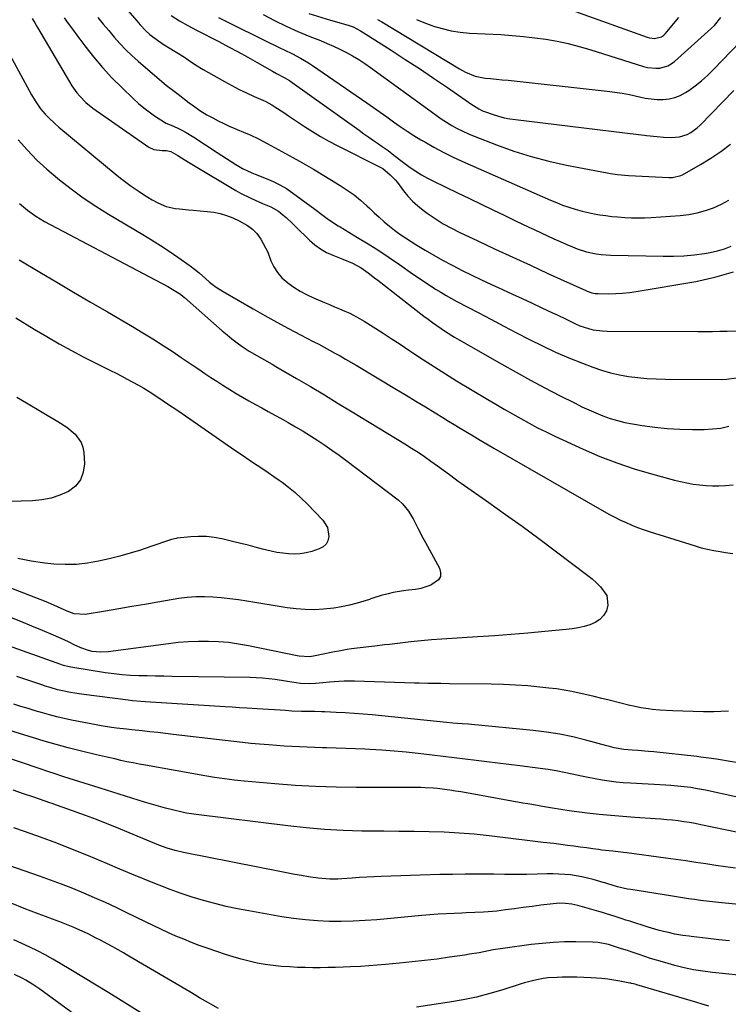
# Model space of a CAD drawing. Units: inches. Extents: x 1852004 to 1857333, y 452944 to 458351.
# Drawn here: x 1855828 to 1856149, y 453894 to 454340 of the extents above; entities that cross this region are included whole.
import ezdxf

# ---------------------------------------------------------------- set-up
doc = ezdxf.new("R2010")
doc.units = ezdxf.units.IN
doc.header["$MEASUREMENT"] = 0
doc.layers.add('7', color=7, linetype='Continuous')
doc.layers.add('8', color=7, linetype='Continuous')

msp = doc.modelspace()

# ---------------------------------------------------------------- linework, layer by layer
at = {"layer": '7', "color": 18}
for points in [[(1855871.71, 454350.03, 1804), (1855880.71, 454339.51, 1804), (1855882.34, 454337.65, 1804), (1855884.87, 454334.93, 1804), (1855886.7, 454333.26, 1804), (1855890.09, 454330.65, 1804), (1855893.15, 454328.59, 1804), (1855894.72, 454327.64, 1804), (1855898.97, 454325.13, 1804), (1855902.37, 454322.95, 1804), (1855904.04, 454321.81, 1804), (1855907.4, 454319.56, 1804), (1855910.87, 454317.48, 1804), (1855920.57, 454311.93, 1804), (1855923.84, 454310.14, 1804), (1855927.15, 454308.41, 1804), (1855930.51, 454306.8, 1804), (1855933.91, 454305.27, 1804), (1855937.92, 454303.54, 1804), (1855939.32, 454302.88, 1804), (1855942.04, 454301.41, 1804), (1855943.36, 454300.59, 1804), (1855947.4, 454297.9, 1804), (1855949.6, 454296.43, 1804), (1855951.81, 454294.96, 1804), (1855954.02, 454293.49, 1804), (1855956.78, 454291.65, 1804), (1855960.41, 454289.32, 1804), (1855964.09, 454287.09, 1804), (1855967.85, 454284.99, 1804), (1855971.66, 454282.98, 1804), (1855991.39, 454273.04, 1804), (1855992.33, 454272.51, 1804), (1855995.67, 454269.78, 1804), (1855997.9, 454267.42, 1804), (1855998.94, 454266.17, 1804), (1856001.73, 454262.44, 1804), (1856003.69, 454260, 1804), (1856005.79, 454257.71, 1804), (1856008.1, 454255.62, 1804), (1856010.54, 454253.67, 1804), (1856012.42, 454252.3, 1804), (1856015.97, 454249.87, 1804), (1856019.61, 454247.58, 1804), (1856023.37, 454245.51, 1804), (1856027.21, 454243.58, 1804), (1856035.29, 454239.8, 1804), (1856043.24, 454236.09, 1804), (1856051.2, 454232.4, 1804), (1856059.17, 454228.73, 1804), (1856067.14, 454225.07, 1804), (1856084.26, 454217.25, 1804), (1856084.94, 454216.96, 1804), (1856087.05, 454216.27, 1804), (1856088.5, 454216, 1804), (1856089.24, 454215.93, 1804), (1856089.98, 454215.9, 1804), (1856094.74, 454215.86, 1804), (1856097.86, 454215.91, 1804), (1856100.97, 454216.08, 1804), (1856104.06, 454216.41, 1804), (1856107.15, 454216.84, 1804), (1856134.26, 454221.42, 1804), (1856142.85, 454223.31, 1804), (1856151.26, 454225.76, 1804)], [(1855938.04, 454342.38, 1798), (1855943.19, 454339.65, 1798), (1855948.42, 454337.05, 1798), (1855953.74, 454334.66, 1798), (1855959.13, 454332.42, 1798), (1855963.99, 454330.51, 1798), (1855966.98, 454329.28, 1798), (1855969.94, 454327.98, 1798), (1855972.86, 454326.59, 1798), (1855975.76, 454325.14, 1798), (1855978.59, 454323.58, 1798), (1855981.37, 454321.94, 1798), (1855984.08, 454320.17, 1798), (1855986.73, 454318.33, 1798), (1856014.18, 454298.35, 1798), (1856016.48, 454296.71, 1798), (1856018.81, 454295.13, 1798), (1856021.19, 454293.6, 1798), (1856023.59, 454292.12, 1798), (1856026.05, 454290.73, 1798), (1856028.55, 454289.43, 1798), (1856031.11, 454288.26, 1798), (1856033.72, 454287.18, 1798), (1856043.89, 454283.27, 1798), (1856051.67, 454280.5, 1798), (1856059.53, 454278.02, 1798), (1856067.52, 454275.95, 1798), (1856075.58, 454274.16, 1798), (1856093.93, 454270.59, 1798), (1856095.53, 454270.3, 1798), (1856098.75, 454269.85, 1798), (1856103.61, 454269.42, 1798), (1856106.86, 454269.22, 1798), (1856121.97, 454268.46, 1798), (1856123.56, 454268.47, 1798), (1856127.39, 454269.39, 1798), (1856128.1, 454269.74, 1798), (1856136.31, 454274.35, 1798), (1856141, 454277.2, 1798), (1856145.55, 454280.25, 1798), (1856149.88, 454283.6, 1798)], [(1855958.73, 454342.78, 1796), (1855968.59, 454339.73, 1796), (1855971.24, 454338.95, 1796), (1855973.91, 454338.26, 1796), (1855976.59, 454337.58, 1796), (1855978.83, 454336.75, 1796), (1855982.13, 454334.94, 1796), (1855982.85, 454334.5, 1796), (1855996.04, 454326.15, 1796), (1856002.48, 454322.01, 1796), (1856008.9, 454317.83, 1796), (1856015.26, 454313.57, 1796), (1856021.6, 454309.26, 1796), (1856032.68, 454301.64, 1796), (1856033.45, 454301.12, 1796), (1856035.82, 454299.62, 1796), (1856037.47, 454298.75, 1796), (1856038.32, 454298.38, 1796), (1856042.33, 454297, 1796), (1856044.8, 454296.25, 1796), (1856047.29, 454295.6, 1796), (1856049.82, 454295.1, 1796), (1856052.38, 454294.71, 1796), (1856108.22, 454287.93, 1796), (1856110.96, 454287.66, 1796), (1856111.88, 454287.56, 1796), (1856116.71, 454287.03, 1796), (1856119.6, 454286.84, 1796), (1856123.12, 454286.66, 1796), (1856126.75, 454286.9, 1796), (1856130.22, 454287.99, 1796), (1856131.86, 454288.84, 1796), (1856134.85, 454290.93, 1796), (1856136.2, 454292.18, 1796), (1856151.43, 454307.92, 1796)], [(1855847.75, 454340.87, 1808), (1855849.66, 454338.26, 1808), (1855851.58, 454335.65, 1808), (1855853.51, 454333.05, 1808), (1855857.2, 454328.09, 1808), (1855861.11, 454323.12, 1808), (1855865.18, 454318.3, 1808), (1855869.48, 454313.69, 1808), (1855873.95, 454309.22, 1808), (1855879.3, 454304.14, 1808), (1855881.58, 454302.09, 1808), (1855883.91, 454300.12, 1808), (1855886.35, 454298.26, 1808), (1855888.85, 454296.49, 1808), (1855893.26, 454293.54, 1808), (1855893.97, 454293.12, 1808), (1855896.27, 454292.15, 1808), (1855899.35, 454290.79, 1808), (1855901.24, 454289.9, 1808), (1855903.09, 454288.95, 1808), (1855906.67, 454286.79, 1808), (1855917.13, 454279.88, 1808), (1855919.26, 454278.48, 1808), (1855921.4, 454277.1, 1808), (1855923.56, 454275.74, 1808), (1855925.72, 454274.39, 1808), (1855928.74, 454272.54, 1808), (1855932.97, 454270.58, 1808), (1855933.69, 454270.3, 1808), (1855934.42, 454270.02, 1808), (1855939.4, 454268.09, 1808), (1855942.55, 454266.73, 1808), (1855945.61, 454265.21, 1808), (1855948.55, 454263.45, 1808), (1855951.4, 454261.54, 1808), (1855961.45, 454254.23, 1808), (1855964.65, 454251.78, 1808), (1855967.02, 454249.88, 1808), (1855969.48, 454248.2, 1808), (1855972.03, 454246.67, 1808), (1855972.88, 454246.15, 1808), (1855980.86, 454241.35, 1808), (1855985.67, 454238.39, 1808), (1855990.44, 454235.36, 1808), (1855995.14, 454232.24, 1808), (1855999.8, 454229.05, 1808), (1856005.76, 454224.89, 1808), (1856008.24, 454223.18, 1808), (1856010.74, 454221.49, 1808), (1856013.25, 454219.84, 1808), (1856015.79, 454218.21, 1808), (1856016.17, 454217.96, 1808), (1856018.54, 454216.5, 1808), (1856020.93, 454215.08, 1808), (1856023.35, 454213.72, 1808), (1856025.8, 454212.4, 1808), (1856035.44, 454207.33, 1808), (1856041.27, 454204.27, 1808), (1856047.1, 454201.22, 1808), (1856052.94, 454198.17, 1808), (1856058.78, 454195.13, 1808), (1856064.67, 454192.19, 1808), (1856070.62, 454189.39, 1808), (1856076.66, 454186.81, 1808), (1856082.76, 454184.36, 1808), (1856087.46, 454182.57, 1808), (1856091.43, 454181.21, 1808), (1856095.45, 454180.02, 1808), (1856099.54, 454179.11, 1808), (1856103.68, 454178.37, 1808), (1856107.86, 454177.86, 1808), (1856112.05, 454177.46, 1808), (1856116.25, 454177.24, 1808), (1856120.46, 454177.13, 1808), (1856145.82, 454176.99, 1808), (1856148.06, 454177.08, 1808), (1856152.47, 454177.7, 1808)], [(1855863.12, 454341.02, 1806), (1855865.54, 454338, 1806), (1855868, 454335.02, 1806), (1855870.49, 454332.06, 1806), (1855873.06, 454329.18, 1806), (1855875.72, 454326.39, 1806), (1855878.51, 454323.73, 1806), (1855881.39, 454321.16, 1806), (1855893.23, 454311.07, 1806), (1855894.77, 454309.8, 1806), (1855897.16, 454308, 1806), (1855899.55, 454306.19, 1806), (1855904.48, 454302.37, 1806), (1855906.41, 454300.91, 1806), (1855909.39, 454298.82, 1806), (1855912.5, 454296.95, 1806), (1855915.24, 454295.47, 1806), (1855917.7, 454294.18, 1806), (1855920.18, 454292.95, 1806), (1855922.7, 454291.8, 1806), (1855925.24, 454290.69, 1806), (1855930.17, 454288.64, 1806), (1855932.1, 454287.8, 1806), (1855935.9, 454285.98, 1806), (1855939.82, 454283.9, 1806), (1855941.48, 454282.99, 1806), (1855944.79, 454281.15, 1806), (1855946.44, 454280.23, 1806), (1855949.76, 454278.42, 1806), (1855951.43, 454277.54, 1806), (1855954.56, 454275.87, 1806), (1855956.7, 454274.69, 1806), (1855960.91, 454272.22, 1806), (1855972.94, 454264.91, 1806), (1855976.14, 454262.82, 1806), (1855979.24, 454260.6, 1806), (1855982.19, 454258.19, 1806), (1855985.05, 454255.65, 1806), (1855986.21, 454254.55, 1806), (1855988.43, 454252.48, 1806), (1855990.68, 454250.46, 1806), (1855992.97, 454248.47, 1806), (1855995.28, 454246.52, 1806), (1855997.65, 454244.64, 1806), (1856000.07, 454242.83, 1806), (1856002.56, 454241.11, 1806), (1856005.1, 454239.46, 1806), (1856007.64, 454237.88, 1806), (1856011.51, 454235.53, 1806), (1856015.41, 454233.25, 1806), (1856019.37, 454231.05, 1806), (1856023.36, 454228.91, 1806), (1856023.98, 454228.59, 1806), (1856028.32, 454226.37, 1806), (1856032.69, 454224.2, 1806), (1856037.09, 454222.09, 1806), (1856041.51, 454220.03, 1806), (1856046.55, 454217.74, 1806), (1856051.03, 454215.69, 1806), (1856055.5, 454213.63, 1806), (1856059.96, 454211.56, 1806), (1856064.42, 454209.48, 1806), (1856069.21, 454207.23, 1806), (1856071.27, 454206.26, 1806), (1856075.38, 454204.26, 1806), (1856079.62, 454202.21, 1806), (1856081.57, 454201.38, 1806), (1856085.59, 454200.04, 1806), (1856087.65, 454199.55, 1806), (1856091.82, 454198.97, 1806), (1856093.93, 454198.88, 1806), (1856135.04, 454198.77, 1806), (1856138.36, 454198.78, 1806), (1856141.69, 454198.79, 1806), (1856145.01, 454198.83, 1806), (1856148.33, 454198.88, 1806), (1856153.47, 454198.98, 1806)], [(1855896.37, 454341.84, 1802), (1855900.09, 454339.5, 1802), (1855903.93, 454337.36, 1802), (1855907.82, 454335.3, 1802), (1855917.87, 454330.07, 1802), (1855922.28, 454327.75, 1802), (1855926.67, 454325.39, 1802), (1855931.03, 454322.99, 1802), (1855935.37, 454320.55, 1802), (1855942.3, 454316.6, 1802), (1855944.04, 454315.64, 1802), (1855947.58, 454313.84, 1802), (1855950.04, 454312.38, 1802), (1855951.22, 454311.57, 1802), (1855981.57, 454289.88, 1802), (1855983.75, 454288.33, 1802), (1855985.93, 454286.79, 1802), (1855988.12, 454285.26, 1802), (1855990.32, 454283.74, 1802), (1855992.06, 454282.54, 1802), (1855994.68, 454280.66, 1802), (1855997.23, 454278.69, 1802), (1856001.05, 454275.74, 1802), (1856004.7, 454273.07, 1802), (1856007.23, 454271.34, 1802), (1856009.81, 454269.7, 1802), (1856012.47, 454268.21, 1802), (1856015.19, 454266.8, 1802), (1856026.18, 454261.51, 1802), (1856031.52, 454258.94, 1802), (1856036.86, 454256.37, 1802), (1856042.2, 454253.81, 1802), (1856047.55, 454251.25, 1802), (1856052.48, 454248.9, 1802), (1856055.37, 454247.53, 1802), (1856058.25, 454246.15, 1802), (1856061.14, 454244.78, 1802), (1856064.02, 454243.41, 1802), (1856066.92, 454242.06, 1802), (1856069.82, 454240.73, 1802), (1856072.74, 454239.44, 1802), (1856075.67, 454238.17, 1802), (1856078.3, 454237.05, 1802), (1856080.38, 454236.23, 1802), (1856084.64, 454234.87, 1802), (1856089.01, 454233.91, 1802), (1856091.23, 454233.58, 1802), (1856095.69, 454233.28, 1802), (1856119.44, 454232.82, 1802), (1856124.11, 454232.86, 1802), (1856128.78, 454233.06, 1802), (1856133.42, 454233.51, 1802), (1856138.06, 454234.13, 1802), (1856140.73, 454234.56, 1802), (1856143.96, 454235.25, 1802), (1856147.13, 454236.14, 1802), (1856150.2, 454237.35, 1802)], [(1855989.85, 454340.15, 1794), (1855991.82, 454338.99, 1794), (1856027.04, 454317.78, 1794), (1856029.8, 454316.26, 1794), (1856034.15, 454314.42, 1794), (1856038.75, 454313.49, 1794), (1856041.03, 454313.3, 1794), (1856043.75, 454313.06, 1794), (1856046.46, 454312.8, 1794), (1856049.17, 454312.53, 1794), (1856051.88, 454312.25, 1794), (1856094.06, 454307.65, 1794), (1856097.42, 454307.22, 1794), (1856100.75, 454306.7, 1794), (1856104.06, 454306.06, 1794), (1856108.61, 454305.04, 1794), (1856111.28, 454304.51, 1794), (1856113.98, 454304.11, 1794), (1856116.69, 454303.91, 1794), (1856119.42, 454303.85, 1794), (1856122.09, 454304.12, 1794), (1856124.67, 454304.69, 1794), (1856127.12, 454305.68, 1794), (1856129.47, 454306.97, 1794), (1856130.98, 454307.97, 1794), (1856133.94, 454310.08, 1794), (1856136.8, 454312.31, 1794), (1856139.51, 454314.73, 1794), (1856142.11, 454317.26, 1794), (1856154.47, 454330.09, 1794)], [(1856007.5, 454340.15, 1792), (1856010.94, 454338.71, 1792), (1856014.44, 454337.4, 1792), (1856015.27, 454337.11, 1792), (1856019.26, 454335.93, 1792), (1856023.29, 454334.97, 1792), (1856027.39, 454334.35, 1792), (1856031.54, 454333.96, 1792), (1856045.79, 454333.24, 1792), (1856050.92, 454332.9, 1792), (1856056.04, 454332.45, 1792), (1856061.14, 454331.84, 1792), (1856066.23, 454331.13, 1792), (1856071.29, 454330.23, 1792), (1856076.31, 454329.18, 1792), (1856081.28, 454327.89, 1792), (1856086.21, 454326.46, 1792), (1856110.45, 454318.8, 1792), (1856112.29, 454318.34, 1792), (1856116.02, 454317.98, 1792), (1856117.91, 454318.08, 1792), (1856121.48, 454319.06, 1792), (1856123.07, 454319.96, 1792), (1856124.57, 454321.08, 1792), (1856142.69, 454337.41, 1792), (1856145.48, 454341.03, 1792)], [(1855823.19, 454324.07, 1812), (1855832.98, 454306.02, 1812), (1855834.62, 454303.18, 1812), (1855837.11, 454299.62, 1812), (1855839.23, 454297.24, 1812), (1855840.7, 454295.69, 1812), (1855843.78, 454292.75, 1812), (1855845.39, 454291.35, 1812), (1855870.97, 454270.17, 1812), (1855873.33, 454268.27, 1812), (1855875.73, 454266.42, 1812), (1855878.18, 454264.63, 1812), (1855881.79, 454262.12, 1812), (1855883.75, 454260.83, 1812), (1855887.78, 454258.41, 1812), (1855890.36, 454257.01, 1812), (1855894.12, 454255.43, 1812), (1855898.09, 454254.51, 1812), (1855900.13, 454254.24, 1812), (1855904.23, 454253.81, 1812), (1855906.28, 454253.63, 1812), (1855912.68, 454253.17, 1812), (1855915.67, 454252.78, 1812), (1855918.61, 454252.2, 1812), (1855921.46, 454251.3, 1812), (1855924.27, 454250.19, 1812), (1855927.19, 454248.85, 1812), (1855930.95, 454246.8, 1812), (1855933.26, 454245.13, 1812), (1855935.21, 454243.1, 1812), (1855936.93, 454240.57, 1812), (1855938.08, 454238.63, 1812), (1855940.09, 454234.62, 1812), (1855941.59, 454230.82, 1812), (1855942.93, 454228.02, 1812), (1855944.54, 454225.42, 1812), (1855946.57, 454223.12, 1812), (1855949.2, 454220.77, 1812), (1855951.95, 454218.82, 1812), (1855954.79, 454217.02, 1812), (1855957.75, 454215.44, 1812), (1855960.8, 454214, 1812), (1855965.79, 454211.89, 1812), (1855968.09, 454210.91, 1812), (1855970.4, 454209.94, 1812), (1855972.71, 454208.97, 1812), (1855975.02, 454208.01, 1812), (1855977.31, 454206.99, 1812), (1855981.73, 454204.69, 1812), (1855983.88, 454203.41, 1812), (1855987.87, 454200.88, 1812), (1855991.96, 454198.26, 1812), (1855996.05, 454195.62, 1812), (1856000.11, 454192.94, 1812), (1856004.15, 454190.24, 1812), (1856005.85, 454189.1, 1812), (1856010.76, 454185.85, 1812), (1856015.71, 454182.66, 1812), (1856020.7, 454179.53, 1812), (1856025.72, 454176.46, 1812), (1856039.84, 454167.98, 1812), (1856043.56, 454165.76, 1812), (1856047.29, 454163.57, 1812), (1856051.04, 454161.41, 1812), (1856054.81, 454159.27, 1812), (1856058.6, 454157.19, 1812), (1856062.43, 454155.17, 1812), (1856066.3, 454153.25, 1812), (1856070.21, 454151.39, 1812), (1856083.05, 454145.46, 1812), (1856090.64, 454142.18, 1812), (1856098.33, 454139.17, 1812), (1856106.17, 454136.56, 1812), (1856114.1, 454134.22, 1812), (1856124.46, 454131.45, 1812), (1856127.3, 454130.75, 1812), (1856130.15, 454130.13, 1812), (1856133.03, 454129.63, 1812), (1856135.92, 454129.21, 1812), (1856138.83, 454128.93, 1812), (1856141.74, 454128.78, 1812), (1856144.65, 454128.81, 1812), (1856147.57, 454128.95, 1812), (1856151.17, 454129.25, 1812)], [(1855826.98, 454285.51, 1814), (1855831.14, 454280.88, 1814), (1855835.47, 454276.42, 1814), (1855840.04, 454272.22, 1814), (1855844.77, 454268.18, 1814), (1855845.65, 454267.47, 1814), (1855851.02, 454263.32, 1814), (1855856.51, 454259.33, 1814), (1855862.15, 454255.56, 1814), (1855867.91, 454251.96, 1814), (1855883.42, 454242.67, 1814), (1855887.45, 454240.2, 1814), (1855891.44, 454237.68, 1814), (1855895.38, 454235.07, 1814), (1855899.29, 454232.41, 1814), (1855904.9, 454228.48, 1814), (1855906.98, 454226.93, 1814), (1855908.96, 454225.25, 1814), (1855911.9, 454222.69, 1814), (1855913.78, 454221.12, 1814), (1855916.77, 454218.87, 1814), (1855919.92, 454216.87, 1814), (1855933.57, 454208.97, 1814), (1855938.86, 454205.96, 1814), (1855944.17, 454203, 1814), (1855949.53, 454200.11, 1814), (1855954.91, 454197.27, 1814), (1855960.78, 454194.22, 1814), (1855963.24, 454192.94, 1814), (1855965.69, 454191.64, 1814), (1855968.13, 454190.32, 1814), (1855970.56, 454188.99, 1814), (1855972.98, 454187.64, 1814), (1855975.4, 454186.27, 1814), (1855977.79, 454184.88, 1814), (1855980.18, 454183.47, 1814), (1855998.51, 454172.53, 1814), (1856002.89, 454169.9, 1814), (1856007.26, 454167.25, 1814), (1856011.62, 454164.59, 1814), (1856015.97, 454161.91, 1814), (1856019.44, 454159.77, 1814), (1856022.06, 454158.16, 1814), (1856024.68, 454156.56, 1814), (1856027.3, 454154.97, 1814), (1856029.93, 454153.39, 1814), (1856033.98, 454150.97, 1814), (1856036.43, 454149.52, 1814), (1856040.11, 454147.37, 1814), (1856042.57, 454145.95, 1814), (1856092.61, 454117.27, 1814), (1856095.06, 454115.91, 1814), (1856097.53, 454114.59, 1814), (1856100.04, 454113.34, 1814), (1856102.57, 454112.14, 1814), (1856105.14, 454111.02, 1814), (1856107.74, 454109.97, 1814), (1856110.37, 454109.02, 1814), (1856113.03, 454108.13, 1814), (1856133.82, 454101.59, 1814), (1856136.62, 454100.79, 1814), (1856139.43, 454100.08, 1814), (1856142.28, 454099.52, 1814), (1856145.15, 454099.05, 1814), (1856147.7, 454098.69, 1814), (1856150.91, 454098.18, 1814)], [(1855827.61, 454256.69, 1816), (1855831.15, 454253.68, 1816), (1855834.94, 454250.99, 1816), (1855838.96, 454248.64, 1816), (1855894.78, 454219.15, 1816), (1855896.85, 454217.99, 1816), (1855900.54, 454215.58, 1816), (1855901.83, 454214.52, 1816), (1855902.33, 454214.08, 1816), (1855919.46, 454199.04, 1816), (1855921.66, 454197.18, 1816), (1855923.91, 454195.37, 1816), (1855926.22, 454193.65, 1816), (1855928.58, 454191.98, 1816), (1855931.72, 454189.88, 1816), (1855935.12, 454187.81, 1816), (1855938.6, 454185.86, 1816), (1855942.07, 454183.9, 1816), (1855943.8, 454182.9, 1816), (1855953.09, 454177.48, 1816), (1855959.44, 454173.75, 1816), (1855965.78, 454169.99, 1816), (1855972.1, 454166.19, 1816), (1855978.41, 454162.37, 1816), (1856002.32, 454147.81, 1816), (1856005.31, 454145.94, 1816), (1856008.27, 454144.02, 1816), (1856011.19, 454142.04, 1816), (1856014.08, 454140.02, 1816), (1856017.13, 454137.83, 1816), (1856019.8, 454135.89, 1816), (1856022.45, 454133.92, 1816), (1856025.11, 454131.96, 1816), (1856026.45, 454131, 1816), (1856027.79, 454130.05, 1816), (1856040.32, 454121.28, 1816), (1856047.91, 454115.9, 1816), (1856055.46, 454110.48, 1816), (1856062.96, 454104.98, 1816), (1856070.41, 454099.43, 1816), (1856085.25, 454088.25, 1816), (1856087.25, 454086.63, 1816), (1856089.16, 454084.92, 1816), (1856090.94, 454083.08, 1816), (1856093.79, 454079.09, 1816), (1856094.35, 454074.76, 1816), (1856093.65, 454072.25, 1816), (1856092.27, 454070.08, 1816), (1856090.61, 454068.23, 1816), (1856088.54, 454066.87, 1816), (1856086.14, 454065.82, 1816), (1856083.51, 454065.13, 1816), (1856080.86, 454064.54, 1816), (1856078.18, 454064.1, 1816), (1856075.48, 454063.77, 1816), (1856065.7, 454062.82, 1816), (1856058.1, 454062.12, 1816), (1856050.49, 454061.47, 1816), (1856042.88, 454060.9, 1816), (1856035.26, 454060.39, 1816), (1856019.01, 454059.36, 1816), (1856014.3, 454059.03, 1816), (1856009.6, 454058.63, 1816), (1856004.91, 454058.15, 1816), (1856000.22, 454057.61, 1816), (1855995.27, 454056.99, 1816), (1855993.06, 454056.72, 1816), (1855988.64, 454056.22, 1816), (1855985.89, 454055.92, 1816), (1855982, 454055.47, 1816), (1855978.12, 454054.93, 1816), (1855976.19, 454054.63, 1816), (1855972.33, 454053.95, 1816), (1855970.41, 454053.58, 1816), (1855960.93, 454051.66, 1816), (1855959.08, 454051.39, 1816), (1855954.43, 454051.62, 1816), (1855953.51, 454051.79, 1816), (1855931.32, 454056.37, 1816), (1855926.84, 454057.17, 1816), (1855922.33, 454057.79, 1816), (1855917.79, 454058.17, 1816), (1855913.24, 454058.37, 1816), (1855908.68, 454058.34, 1816), (1855904.13, 454058.17, 1816), (1855899.58, 454057.8, 1816), (1855895.05, 454057.29, 1816), (1855867.79, 454053.6, 1816), (1855864.18, 454053.42, 1816), (1855860.59, 454053.84, 1816), (1855858.83, 454054.27, 1816), (1855855.4, 454055.44, 1816), (1855852.4, 454056.83, 1816), (1855850.08, 454057.95, 1816), (1855847.76, 454059.03, 1816), (1855845.41, 454060.08, 1816), (1855843.05, 454061.1, 1816), (1855838, 454063.22, 1816), (1855833.1, 454065.27, 1816), (1855828.19, 454067.29, 1816), (1855823.26, 454069.29, 1816)], [(1855827.45, 454231.19, 1818), (1855836.85, 454225.6, 1818), (1855844.48, 454221.08, 1818), (1855852.11, 454216.57, 1818), (1855859.76, 454212.08, 1818), (1855867.42, 454207.6, 1818), (1855878.79, 454200.96, 1818), (1855883.46, 454198.18, 1818), (1855888.09, 454195.35, 1818), (1855892.67, 454192.43, 1818), (1855897.21, 454189.46, 1818), (1855900.86, 454187.02, 1818), (1855903.55, 454185.22, 1818), (1855906.24, 454183.41, 1818), (1855908.92, 454181.6, 1818), (1855911.6, 454179.78, 1818), (1855914.29, 454177.97, 1818), (1855917, 454176.19, 1818), (1855919.72, 454174.44, 1818), (1855922.98, 454172.4, 1818), (1855925.83, 454170.67, 1818), (1855928.7, 454168.97, 1818), (1855931.59, 454167.32, 1818), (1855934.51, 454165.7, 1818), (1855937.43, 454164.1, 1818), (1855940.36, 454162.5, 1818), (1855943.28, 454160.89, 1818), (1855946.19, 454159.27, 1818), (1855949.32, 454157.52, 1818), (1855952.73, 454155.58, 1818), (1855956.11, 454153.59, 1818), (1855959.44, 454151.52, 1818), (1855962.75, 454149.42, 1818), (1855966.01, 454147.24, 1818), (1855969.24, 454145.02, 1818), (1855972.43, 454142.72, 1818), (1855975.58, 454140.39, 1818), (1855999.2, 454122.45, 1818), (1856001.28, 454120.63, 1818), (1856003.89, 454117.41, 1818), (1856005.35, 454115.05, 1818), (1856006, 454113.82, 1818), (1856008.09, 454109.68, 1818), (1856010.39, 454105.31, 1818), (1856011.57, 454103.13, 1818), (1856018.01, 454091.53, 1818), (1856018.5, 454089.59, 1818), (1856018.44, 454087.81, 1818), (1856017.57, 454086.25, 1818), (1856013.98, 454083.79, 1818), (1856009.45, 454082.31, 1818), (1856007.08, 454081.91, 1818), (1856003.98, 454081.57, 1818), (1856001.65, 454081.28, 1818), (1855997.03, 454080.46, 1818), (1855994.74, 454079.94, 1818), (1855991.53, 454079.14, 1818), (1855988.21, 454078.06, 1818), (1855986.89, 454077.61, 1818), (1855986.23, 454077.4, 1818), (1855980.62, 454075.69, 1818), (1855977.12, 454074.74, 1818), (1855973.6, 454073.95, 1818), (1855970.03, 454073.39, 1818), (1855965.39, 454072.91, 1818), (1855961.26, 454072.72, 1818), (1855957.13, 454072.74, 1818), (1855953.02, 454073.06, 1818), (1855948.92, 454073.57, 1818), (1855930.69, 454076.53, 1818), (1855926.84, 454077.11, 1818), (1855922.99, 454077.62, 1818), (1855919.12, 454078.04, 1818), (1855915.24, 454078.4, 1818), (1855911.37, 454078.56, 1818), (1855907.5, 454078.54, 1818), (1855903.65, 454078.23, 1818), (1855899.8, 454077.73, 1818), (1855890.3, 454076.14, 1818), (1855884.38, 454075.14, 1818), (1855878.46, 454074.14, 1818), (1855872.54, 454073.13, 1818), (1855866.62, 454072.12, 1818), (1855857.3, 454070.51, 1818), (1855852.36, 454070.86, 1818), (1855849.96, 454071.71, 1818), (1855846.52, 454073.24, 1818), (1855843.09, 454074.78, 1818), (1855839.61, 454076.21, 1818), (1855807.23, 454088.82, 1818)], [(1855826.33, 454169.02, 1822), (1855830.68, 454166.35, 1822), (1855845.01, 454158.02, 1822), (1855849.08, 454155.34, 1822), (1855852.82, 454152.21, 1822), (1855855.55, 454148.46, 1822), (1855856.28, 454146.29, 1822), (1855856.69, 454143.97, 1822), (1855857, 454138.82, 1822), (1855856.51, 454134.94, 1822), (1855855.28, 454131.49, 1822), (1855852.92, 454128.68, 1822), (1855849.81, 454126.31, 1822), (1855845.89, 454124.63, 1822), (1855841.87, 454123.31, 1822), (1855837.72, 454122.51, 1822), (1855833.48, 454122.07, 1822), (1855823.12, 454121.66, 1822)], [(1856148.93, 454026.69, 1814), (1856145.49, 454026.52, 1814), (1856142.35, 454026.48, 1814), (1856137.69, 454026.48, 1814), (1856133.03, 454026.55, 1814), (1856128.37, 454026.7, 1814), (1856123.72, 454026.92, 1814), (1856117.85, 454027.25, 1814), (1856114.42, 454027.54, 1814), (1856112.71, 454027.75, 1814), (1856109.31, 454028.29, 1814), (1856105.94, 454028.98, 1814), (1856104.26, 454029.37, 1814), (1856094.92, 454031.69, 1814), (1856091.53, 454032.52, 1814), (1856088.14, 454033.34, 1814), (1856084.74, 454034.15, 1814), (1856081.35, 454034.94, 1814), (1856077.94, 454035.66, 1814), (1856074.51, 454036.29, 1814), (1856071.07, 454036.81, 1814), (1856067.61, 454037.24, 1814), (1856063.51, 454037.68, 1814), (1856057.98, 454038.19, 1814), (1856052.46, 454038.59, 1814), (1856046.92, 454038.83, 1814), (1856041.37, 454038.97, 1814), (1856022.57, 454039.17, 1814), (1856018.6, 454039.22, 1814), (1856016.62, 454039.24, 1814), (1856012.66, 454039.3, 1814), (1856008.7, 454039.38, 1814), (1856006.72, 454039.44, 1814), (1855979.52, 454040.27, 1814), (1855974.69, 454040.27, 1814), (1855972.28, 454040.15, 1814), (1855968.15, 454039.81, 1814), (1855965.07, 454039.52, 1814), (1855961.84, 454039.22, 1814), (1855958.91, 454039.09, 1814), (1855955.03, 454039.31, 1814), (1855951.08, 454039.87, 1814), (1855949.11, 454040.23, 1814), (1855948.13, 454040.39, 1814), (1855943.46, 454041.1, 1814), (1855940.63, 454041.46, 1814), (1855937.79, 454041.75, 1814), (1855934.94, 454041.92, 1814), (1855932.08, 454042.02, 1814), (1855896.77, 454042.49, 1814), (1855892.99, 454042.54, 1814), (1855889.21, 454042.6, 1814), (1855885.42, 454042.68, 1814), (1855881.64, 454042.75, 1814), (1855877.86, 454042.92, 1814), (1855874.1, 454043.18, 1814), (1855870.34, 454043.61, 1814), (1855866.6, 454044.14, 1814), (1855850.88, 454046.71, 1814), (1855850.03, 454046.86, 1814), (1855847.53, 454047.49, 1814), (1855845.89, 454048.01, 1814), (1855845.08, 454048.28, 1814), (1855844.27, 454048.57, 1814), (1855822.52, 454056.4, 1814)], [(1856159.99, 454002.26, 1812), (1856148.82, 454004.07, 1812), (1856145.3, 454004.64, 1812), (1856143.54, 454004.93, 1812), (1856140.02, 454005.49, 1812), (1856136.48, 454005.97, 1812), (1856134.71, 454006.18, 1812), (1856115.17, 454008.27, 1812), (1856112.72, 454008.52, 1812), (1856107.82, 454008.96, 1812), (1856105.37, 454009.15, 1812), (1856101.58, 454009.45, 1812), (1856097.17, 454010.21, 1812), (1856094.99, 454010.74, 1812), (1856093.9, 454011.03, 1812), (1856084.34, 454013.66, 1812), (1856078.45, 454015.12, 1812), (1856072.52, 454016.36, 1812), (1856066.53, 454017.3, 1812), (1856060.51, 454018.03, 1812), (1856032.5, 454020.66, 1812), (1856031.09, 454020.79, 1812), (1856028.26, 454021.03, 1812), (1856024.03, 454021.37, 1812), (1856021.21, 454021.64, 1812), (1855987.43, 454025.04, 1812), (1855983.36, 454025.41, 1812), (1855979.29, 454025.74, 1812), (1855975.21, 454025.99, 1812), (1855971.14, 454026.2, 1812), (1855966.03, 454026.41, 1812), (1855964.5, 454026.47, 1812), (1855961.45, 454026.54, 1812), (1855958.3, 454026.57, 1812), (1855955.41, 454026.63, 1812), (1855951.07, 454026.8, 1812), (1855948.18, 454026.98, 1812), (1855945.8, 454027.14, 1812), (1855943.17, 454027.32, 1812), (1855940.53, 454027.5, 1812), (1855937.9, 454027.67, 1812), (1855935.26, 454027.83, 1812), (1855930.65, 454028.11, 1812), (1855927.35, 454028.31, 1812), (1855924.05, 454028.51, 1812), (1855920.76, 454028.72, 1812), (1855884.5, 454030.95, 1812), (1855882.57, 454031.08, 1812), (1855878.73, 454031.45, 1812), (1855876.82, 454031.68, 1812), (1855856.67, 454034.27, 1812), (1855854.69, 454034.55, 1812), (1855850.73, 454035.21, 1812), (1855847.14, 454035.94, 1812), (1855844.85, 454036.46, 1812), (1855841.46, 454037.41, 1812), (1855839.22, 454038.12, 1812), (1855838.1, 454038.49, 1812), (1855826.41, 454042.44, 1812)], [(1856152.62, 453971.9, 1808), (1856136.44, 453975.29, 1808), (1856133.88, 453975.79, 1808), (1856131.32, 453976.25, 1808), (1856128.74, 453976.65, 1808), (1856126.16, 453977.01, 1808), (1856123.56, 453977.32, 1808), (1856120.97, 453977.59, 1808), (1856118.37, 453977.81, 1808), (1856115.77, 453978, 1808), (1856106.53, 453978.58, 1808), (1856101.12, 453978.97, 1808), (1856095.73, 453979.43, 1808), (1856090.34, 453979.99, 1808), (1856084.96, 453980.61, 1808), (1856076.69, 453981.65, 1808), (1856072.97, 453982.18, 1808), (1856069.26, 453982.81, 1808), (1856064.74, 453983.56, 1808), (1856062.48, 453983.94, 1808), (1856057.97, 453984.72, 1808), (1856055.71, 453985.12, 1808), (1856030.16, 453989.73, 1808), (1856027.68, 453990.16, 1808), (1856025.2, 453990.56, 1808), (1856022.72, 453990.94, 1808), (1856020.23, 453991.29, 1808), (1856017.14, 453991.68, 1808), (1856015.24, 453991.86, 1808), (1856011.42, 453992.07, 1808), (1856009.5, 453992.11, 1808), (1856005.67, 453992.16, 1808), (1856003.75, 453992.17, 1808), (1855980.33, 453992.16, 1808), (1855971.08, 453992.28, 1808), (1855961.84, 453992.57, 1808), (1855952.6, 453993.1, 1808), (1855943.38, 453993.79, 1808), (1855929.43, 453995.02, 1808), (1855924.95, 453995.47, 1808), (1855922.71, 453995.73, 1808), (1855918.25, 453996.32, 1808), (1855916.02, 453996.65, 1808), (1855911.58, 453997.4, 1808), (1855884.66, 454002.22, 1808), (1855881.87, 454002.74, 1808), (1855879.08, 454003.28, 1808), (1855876.3, 454003.86, 1808), (1855873.53, 454004.46, 1808), (1855870.76, 454005.08, 1808), (1855867.99, 454005.72, 1808), (1855865.23, 454006.37, 1808), (1855862.46, 454007.02, 1808), (1855855.03, 454008.82, 1808), (1855849.59, 454010.18, 1808), (1855844.17, 454011.62, 1808), (1855838.78, 454013.16, 1808), (1855833.41, 454014.77, 1808), (1855828.05, 454016.43, 1808), (1855822.69, 454018.08, 1808)], [(1856152.23, 453955.69, 1806), (1856147.71, 453956.21, 1806), (1856143.2, 453956.84, 1806), (1856138.69, 453957.53, 1806), (1856134.19, 453958.25, 1806), (1856129.69, 453958.95, 1806), (1856125.17, 453959.59, 1806), (1856120.66, 453960.21, 1806), (1856102.96, 453962.54, 1806), (1856101.35, 453962.74, 1806), (1856096.49, 453963.26, 1806), (1856091.64, 453963.81, 1806), (1856090.02, 453964.02, 1806), (1856087.53, 453964.37, 1806), (1856084.67, 453964.77, 1806), (1856081.8, 453965.16, 1806), (1856078.94, 453965.55, 1806), (1856076.08, 453965.93, 1806), (1856072.98, 453966.34, 1806), (1856069.76, 453966.75, 1806), (1856064.93, 453967.3, 1806), (1856060.1, 453967.87, 1806), (1856040.57, 453970.24, 1806), (1856033.76, 453970.95, 1806), (1856026.95, 453971.52, 1806), (1856020.11, 453971.87, 1806), (1856013.27, 453972.08, 1806), (1856006.43, 453972.17, 1806), (1855999.58, 453972.26, 1806), (1855992.73, 453972.34, 1806), (1855985.88, 453972.42, 1806), (1855982.73, 453972.45, 1806), (1855974.32, 453972.69, 1806), (1855965.92, 453973.12, 1806), (1855957.54, 453973.84, 1806), (1855949.17, 453974.74, 1806), (1855907.7, 453979.96, 1806), (1855905.5, 453980.25, 1806), (1855903.3, 453980.6, 1806), (1855902.58, 453980.75, 1806), (1855901.86, 453980.91, 1806), (1855896.92, 453982.06, 1806), (1855893.74, 453982.84, 1806), (1855890.57, 453983.67, 1806), (1855887.43, 453984.57, 1806), (1855884.29, 453985.52, 1806), (1855864.17, 453991.9, 1806), (1855860.77, 453992.97, 1806), (1855857.37, 453994.04, 1806), (1855853.96, 453995.1, 1806), (1855850.56, 453996.15, 1806), (1855847.16, 453997.22, 1806), (1855843.76, 453998.31, 1806), (1855840.38, 453999.43, 1806), (1855837, 454000.57, 1806), (1855818.56, 454006.88, 1806)], [(1856170.73, 453937.43, 1804), (1856144.48, 453940.03, 1804), (1856141.75, 453940.32, 1804), (1856139.01, 453940.63, 1804), (1856136.28, 453940.99, 1804), (1856133.55, 453941.36, 1804), (1856130.83, 453941.76, 1804), (1856128.11, 453942.17, 1804), (1856125.39, 453942.6, 1804), (1856122.67, 453943.03, 1804), (1856104.78, 453945.9, 1804), (1856103.24, 453946.18, 1804), (1856098.65, 453947.21, 1804), (1856094.25, 453948.48, 1804), (1856092.88, 453948.92, 1804), (1856092.2, 453949.13, 1804), (1856087.71, 453950.45, 1804), (1856085.15, 453951.13, 1804), (1856082.58, 453951.72, 1804), (1856079.98, 453952.17, 1804), (1856077.36, 453952.53, 1804), (1856074.73, 453952.78, 1804), (1856072.09, 453952.95, 1804), (1856069.45, 453953.01, 1804), (1856066.81, 453953, 1804), (1856062.28, 453952.9, 1804), (1856057.36, 453952.81, 1804), (1856052.45, 453952.77, 1804), (1856047.54, 453952.78, 1804), (1856042.62, 453952.83, 1804), (1856041.02, 453952.85, 1804), (1856035.3, 453952.9, 1804), (1856029.59, 453952.9, 1804), (1856023.87, 453952.82, 1804), (1856018.16, 453952.68, 1804), (1855991.5, 453951.88, 1804), (1855988.24, 453951.75, 1804), (1855984.97, 453951.59, 1804), (1855981.7, 453951.38, 1804), (1855978.44, 453951.14, 1804), (1855973.72, 453950.78, 1804), (1855971.92, 453950.7, 1804), (1855968.31, 453950.69, 1804), (1855964.71, 453950.9, 1804), (1855962.92, 453951.1, 1804), (1855958.56, 453951.76, 1804), (1855955.49, 453952.26, 1804), (1855952.43, 453952.79, 1804), (1855949.37, 453953.36, 1804), (1855946.32, 453953.95, 1804), (1855901.94, 453962.75, 1804), (1855898.16, 453963.63, 1804), (1855894.45, 453964.74, 1804), (1855890.79, 453966.04, 1804), (1855888.98, 453966.75, 1804), (1855887.18, 453967.48, 1804), (1855877.23, 453971.68, 1804), (1855872.31, 453973.71, 1804), (1855867.38, 453975.69, 1804), (1855862.41, 453977.61, 1804), (1855857.43, 453979.48, 1804), (1855849.47, 453982.41, 1804), (1855847.44, 453983.14, 1804), (1855844.38, 453984.2, 1804), (1855842.33, 453984.91, 1804), (1855841.31, 453985.26, 1804), (1855834.03, 453987.78, 1804), (1855829.35, 453989.36, 1804), (1855824.66, 453990.9, 1804)], [(1856149.5, 453922.65, 1802), (1856144.67, 453923.16, 1802), (1856139.84, 453923.71, 1802), (1856132.02, 453924.64, 1802), (1856131.11, 453924.76, 1802), (1856128.35, 453925.12, 1802), (1856124.71, 453925.78, 1802), (1856121.81, 453926.43, 1802), (1856119.47, 453926.98, 1802), (1856117.14, 453927.58, 1802), (1856112.51, 453928.93, 1802), (1856104.24, 453931.56, 1802), (1856102.49, 453932.12, 1802), (1856100.73, 453932.68, 1802), (1856097.23, 453933.83, 1802), (1856093.72, 453934.95, 1802), (1856091.95, 453935.48, 1802), (1856090.18, 453935.99, 1802), (1856080.72, 453938.66, 1802), (1856077.95, 453939.3, 1802), (1856075.13, 453939.68, 1802), (1856072.3, 453939.77, 1802), (1856070.88, 453939.69, 1802), (1856069.47, 453939.54, 1802), (1856063.91, 453938.79, 1802), (1856059.93, 453938.26, 1802), (1856055.94, 453937.73, 1802), (1856051.96, 453937.22, 1802), (1856047.97, 453936.71, 1802), (1856043.95, 453936.2, 1802), (1856039.99, 453935.79, 1802), (1856038, 453935.66, 1802), (1856034.02, 453935.49, 1802), (1856030.04, 453935.34, 1802), (1856028.04, 453935.27, 1802), (1856024.66, 453935.13, 1802), (1856020.98, 453934.96, 1802), (1856017.31, 453934.74, 1802), (1856013.63, 453934.47, 1802), (1856009.96, 453934.16, 1802), (1855989.63, 453932.27, 1802), (1855984.23, 453931.86, 1802), (1855978.83, 453931.58, 1802), (1855973.43, 453931.49, 1802), (1855968.01, 453931.53, 1802), (1855962.61, 453931.78, 1802), (1855957.22, 453932.19, 1802), (1855951.86, 453932.83, 1802), (1855946.51, 453933.64, 1802), (1855931.61, 453936.23, 1802), (1855926.4, 453937.22, 1802), (1855921.21, 453938.32, 1802), (1855916.06, 453939.59, 1802), (1855910.93, 453940.96, 1802), (1855905.85, 453942.5, 1802), (1855900.81, 453944.15, 1802), (1855895.83, 453945.96, 1802), (1855890.88, 453947.88, 1802), (1855889.62, 453948.39, 1802), (1855884.07, 453950.66, 1802), (1855878.52, 453952.94, 1802), (1855872.99, 453955.23, 1802), (1855867.45, 453957.54, 1802), (1855858.84, 453961.14, 1802), (1855851.66, 453964.06, 1802), (1855844.44, 453966.9, 1802), (1855837.17, 453969.6, 1802), (1855829.87, 453972.21, 1802), (1855824.96, 453973.91, 1802)], [(1855917.73, 453892.06, 1798), (1855911.93, 453895.31, 1798), (1855909.24, 453896.9, 1798), (1855907.49, 453898.01, 1798), (1855904.82, 453899.63, 1798), (1855877.19, 453915.83, 1798), (1855874.75, 453917.24, 1798), (1855872.3, 453918.63, 1798), (1855869.84, 453919.99, 1798), (1855867.36, 453921.34, 1798), (1855864.24, 453923, 1798), (1855862.38, 453923.97, 1798), (1855858.64, 453925.85, 1798), (1855856.32, 453926.98, 1798), (1855851.89, 453928.95, 1798), (1855848.89, 453930.16, 1798), (1855847.38, 453930.74, 1798), (1855845.86, 453931.31, 1798), (1855842.5, 453932.55, 1798), (1855839.3, 453933.74, 1798), (1855836.11, 453934.94, 1798), (1855832.92, 453936.15, 1798), (1855829.74, 453937.38, 1798), (1855823.75, 453939.71, 1798)], [(1855898.53, 453880.08, 1796), (1855873.7, 453895.62, 1796), (1855868.01, 453899.16, 1796), (1855862.3, 453902.68, 1796), (1855856.57, 453906.16, 1796), (1855850.82, 453909.61, 1796), (1855846.06, 453912.45, 1796), (1855842.66, 453914.42, 1796), (1855839.22, 453916.33, 1796), (1855835.73, 453918.14, 1796), (1855832.21, 453919.89, 1796), (1855828.64, 453921.54, 1796), (1855825.04, 453923.12, 1796)], [(1855852.46, 453889.28, 1794), (1855836.75, 453900.78, 1794), (1855833.63, 453902.93, 1794), (1855830.39, 453904.9, 1794), (1855828.73, 453905.8, 1794), (1855825.32, 453907.46, 1794)], [(1856140.06, 453893.15, 1798), (1856137.12, 453894, 1798), (1856134.19, 453894.86, 1798), (1856107.5, 453902.76, 1798), (1856107.09, 453902.88, 1798), (1856105.89, 453903.22, 1798), (1856105.08, 453903.42, 1798), (1856104.67, 453903.51, 1798), (1856104.27, 453903.6, 1798), (1856099.72, 453904.46, 1798), (1856097.02, 453904.92, 1798), (1856094.32, 453905.31, 1798), (1856091.61, 453905.6, 1798), (1856086.74, 453905.93, 1798), (1856083.46, 453906.09, 1798), (1856080.18, 453906.19, 1798), (1856076.89, 453906.22, 1798), (1856073.61, 453906.2, 1798), (1856071.33, 453906.16, 1798), (1856067.06, 453905.9, 1798), (1856064.93, 453905.61, 1798), (1856060.72, 453904.8, 1798), (1856056.56, 453903.72, 1798), (1856054.51, 453903.09, 1798), (1856046.73, 453900.56, 1798), (1856040.76, 453898.78, 1798), (1856034.75, 453897.2, 1798), (1856028.66, 453895.92, 1798), (1856022.52, 453894.85, 1798), (1856007.62, 453892.62, 1798)]]:
    msp.add_polyline3d(points, dxfattribs=at)
at = {"layer": '8', "color": 18}
for points in [[(1856077.55, 454344.43, 1790), (1856112.12, 454332.08, 1790), (1856113.21, 454331.77, 1790), (1856115.42, 454331.51, 1790), (1856118.61, 454332.2, 1790), (1856119.48, 454332.81, 1790), (1856120.28, 454333.56, 1790), (1856126.44, 454340.99, 1790)], [(1855833.29, 454340.46, 1810), (1855834.56, 454338.5, 1810), (1855835.17, 454337.51, 1810), (1855835.77, 454336.51, 1810), (1855850.22, 454311.8, 1810), (1855851.29, 454310.1, 1810), (1855853.62, 454306.84, 1810), (1855854.89, 454305.29, 1810), (1855857.69, 454302.43, 1810), (1855860.82, 454299.95, 1810), (1855886.23, 454282.29, 1810), (1855888.49, 454281.18, 1810), (1855892.24, 454280.78, 1810), (1855894.27, 454280.68, 1810), (1855896.24, 454280.33, 1810), (1855899.41, 454278.47, 1810), (1855900.98, 454277.48, 1810), (1855904.14, 454275.52, 1810), (1855905.73, 454274.57, 1810), (1855925.71, 454262.67, 1810), (1855927.84, 454261.46, 1810), (1855932.22, 454259.22, 1810), (1855934.46, 454258.2, 1810), (1855937.74, 454256.79, 1810), (1855941.46, 454255.2, 1810), (1855944.94, 454253.22, 1810), (1855946.95, 454251.6, 1810), (1855948.44, 454250.31, 1810), (1855951.35, 454247.65, 1810), (1855952.77, 454246.28, 1810), (1855959.02, 454240.13, 1810), (1855961.43, 454238.04, 1810), (1855963.98, 454236.16, 1810), (1855966.74, 454234.6, 1810), (1855969.63, 454233.26, 1810), (1855974.21, 454231.47, 1810), (1855978.47, 454229.71, 1810), (1855982.5, 454227.54, 1810), (1855985.68, 454225.27, 1810), (1855988.58, 454223.08, 1810), (1855990.02, 454221.97, 1810), (1856010.9, 454205.76, 1810), (1856012.83, 454204.3, 1810), (1856014.77, 454202.87, 1810), (1856018.73, 454200.11, 1810), (1856020.74, 454198.78, 1810), (1856024.84, 454196.24, 1810), (1856026.93, 454195.02, 1810), (1856046.25, 454183.98, 1810), (1856052.72, 454180.33, 1810), (1856059.23, 454176.75, 1810), (1856065.79, 454173.25, 1810), (1856072.38, 454169.81, 1810), (1856079.41, 454166.2, 1810), (1856082.53, 454164.66, 1810), (1856085.68, 454163.2, 1810), (1856088.87, 454161.83, 1810), (1856092.1, 454160.53, 1810), (1856095.37, 454159.39, 1810), (1856098.69, 454158.38, 1810), (1856102.05, 454157.56, 1810), (1856105.46, 454156.89, 1810), (1856109.88, 454156.14, 1810), (1856115.54, 454155.34, 1810), (1856121.21, 454154.73, 1810), (1856126.91, 454154.43, 1810), (1856132.62, 454154.33, 1810), (1856137.94, 454154.37, 1810), (1856141.72, 454154.58, 1810), (1856145.47, 454155.01, 1810), (1856149.16, 454155.78, 1810)], [(1855917.76, 454340.97, 1800), (1855922.94, 454338.37, 1800), (1855928.13, 454335.79, 1800), (1855933.34, 454333.25, 1800), (1855938.56, 454330.72, 1800), (1855945.67, 454327.3, 1800), (1855947.56, 454326.38, 1800), (1855951.31, 454324.51, 1800), (1855955.02, 454322.56, 1800), (1855958.61, 454320.41, 1800), (1855960.36, 454319.25, 1800), (1855984.99, 454302.33, 1800), (1855988.05, 454300.22, 1800), (1855991.09, 454298.09, 1800), (1855994.12, 454295.94, 1800), (1855997.13, 454293.77, 1800), (1856000.17, 454291.64, 1800), (1856003.25, 454289.56, 1800), (1856006.38, 454287.57, 1800), (1856009.55, 454285.63, 1800), (1856011.31, 454284.59, 1800), (1856015.42, 454282.25, 1800), (1856019.59, 454280.02, 1800), (1856023.83, 454277.93, 1800), (1856028.13, 454275.95, 1800), (1856068.23, 454258.29, 1800), (1856071.01, 454257.12, 1800), (1856073.81, 454256.03, 1800), (1856076.66, 454255.05, 1800), (1856079.53, 454254.13, 1800), (1856082.7, 454253.25, 1800), (1856085.35, 454252.6, 1800), (1856088.03, 454252.06, 1800), (1856090.72, 454251.6, 1800), (1856093.43, 454251.22, 1800), (1856096.14, 454250.9, 1800), (1856098.86, 454250.65, 1800), (1856102.06, 454250.41, 1800), (1856105.03, 454250.29, 1800), (1856108, 454250.24, 1800), (1856110.97, 454250.3, 1800), (1856113.93, 454250.44, 1800), (1856127.14, 454251.32, 1800), (1856131.01, 454251.77, 1800), (1856134.82, 454252.45, 1800), (1856138.56, 454253.48, 1800), (1856142.24, 454254.76, 1800), (1856145.78, 454256.37, 1800), (1856149.2, 454258.19, 1800)], [(1855825.95, 454205, 1820), (1855834.23, 454199.86, 1820), (1855840.02, 454196.42, 1820), (1855845.55, 454193.21, 1820), (1855851.14, 454190.09, 1820), (1855856.79, 454187.11, 1820), (1855862.49, 454184.21, 1820), (1855868.87, 454181.06, 1820), (1855871.41, 454179.79, 1820), (1855873.94, 454178.49, 1820), (1855876.46, 454177.17, 1820), (1855878.96, 454175.83, 1820), (1855881.45, 454174.44, 1820), (1855883.9, 454173.01, 1820), (1855886.32, 454171.52, 1820), (1855889.78, 454169.29, 1820), (1855892.68, 454167.38, 1820), (1855895.58, 454165.44, 1820), (1855898.46, 454163.49, 1820), (1855901.33, 454161.52, 1820), (1855925.19, 454145.02, 1820), (1855927.7, 454143.3, 1820), (1855930.22, 454141.59, 1820), (1855932.76, 454139.9, 1820), (1855935.3, 454138.23, 1820), (1855937.84, 454136.55, 1820), (1855940.37, 454134.85, 1820), (1855942.87, 454133.11, 1820), (1855945.36, 454131.36, 1820), (1855946.58, 454130.49, 1820), (1855949.6, 454128.2, 1820), (1855952.53, 454125.81, 1820), (1855955.32, 454123.27, 1820), (1855958.03, 454120.62, 1820), (1855965.1, 454113.34, 1820), (1855967.27, 454109.89, 1820), (1855967.88, 454105.86, 1820), (1855967.4, 454103.97, 1820), (1855966.56, 454102.35, 1820), (1855965.2, 454101.14, 1820), (1855963.48, 454100.21, 1820), (1855960.05, 454099.12, 1820), (1855957.47, 454098.47, 1820), (1855954.86, 454098.03, 1820), (1855952.22, 454097.89, 1820), (1855949.56, 454097.96, 1820), (1855946.89, 454098.26, 1820), (1855944.24, 454098.65, 1820), (1855941.62, 454099.19, 1820), (1855937.71, 454100.18, 1820), (1855934.46, 454101.04, 1820), (1855931.21, 454101.89, 1820), (1855927.95, 454102.7, 1820), (1855924.68, 454103.5, 1820), (1855919.33, 454104.78, 1820), (1855915.84, 454105.44, 1820), (1855912.33, 454105.85, 1820), (1855908.8, 454105.9, 1820), (1855905.25, 454105.72, 1820), (1855898.99, 454105.08, 1820), (1855898.56, 454105.02, 1820), (1855896.47, 454104.52, 1820), (1855895.65, 454104.25, 1820), (1855887.16, 454101.27, 1820), (1855882.49, 454099.72, 1820), (1855877.79, 454098.27, 1820), (1855873.04, 454096.98, 1820), (1855868.27, 454095.78, 1820), (1855863.44, 454094.66, 1820), (1855858.42, 454093.75, 1820), (1855853.38, 454093.18, 1820), (1855848.31, 454093.13, 1820), (1855843.21, 454093.41, 1820), (1855838.99, 454093.86, 1820), (1855832.86, 454094.72, 1820), (1855826.79, 454095.85, 1820)], [(1856152.31, 453987.95, 1810), (1856138.55, 453990.91, 1810), (1856134.09, 453991.77, 1810), (1856131.85, 453992.12, 1810), (1856127.35, 453992.69, 1810), (1856122.83, 453993.09, 1810), (1856120.56, 453993.24, 1810), (1856104.51, 453994.11, 1810), (1856101.31, 453994.33, 1810), (1856098.12, 453994.63, 1810), (1856094.93, 453995.04, 1810), (1856091.76, 453995.52, 1810), (1856088.6, 453996.07, 1810), (1856085.44, 453996.67, 1810), (1856082.3, 453997.31, 1810), (1856078.18, 453998.21, 1810), (1856074.55, 453998.98, 1810), (1856070.91, 453999.68, 1810), (1856067.25, 454000.27, 1810), (1856063.57, 454000.79, 1810), (1856054.36, 454001.96, 1810), (1856049.4, 454002.59, 1810), (1856044.45, 454003.21, 1810), (1856039.49, 454003.83, 1810), (1856034.54, 454004.45, 1810), (1856029.58, 454005.06, 1810), (1856024.63, 454005.66, 1810), (1856019.67, 454006.25, 1810), (1856014.71, 454006.83, 1810), (1856008.26, 454007.57, 1810), (1856002.81, 454008.14, 1810), (1855997.36, 454008.64, 1810), (1855991.89, 454009.03, 1810), (1855986.42, 454009.35, 1810), (1855984.19, 454009.46, 1810), (1855979.83, 454009.65, 1810), (1855975.47, 454009.83, 1810), (1855971.11, 454009.97, 1810), (1855966.75, 454010.1, 1810), (1855964.99, 454010.15, 1810), (1855961.52, 454010.25, 1810), (1855958.04, 454010.38, 1810), (1855954.56, 454010.53, 1810), (1855951.09, 454010.71, 1810), (1855947.61, 454010.92, 1810), (1855944.14, 454011.15, 1810), (1855940.67, 454011.42, 1810), (1855936.38, 454011.79, 1810), (1855932.5, 454012.16, 1810), (1855928.62, 454012.55, 1810), (1855924.75, 454012.97, 1810), (1855920.88, 454013.42, 1810), (1855897.3, 454016.25, 1810), (1855893.78, 454016.67, 1810), (1855890.25, 454017.06, 1810), (1855886.72, 454017.44, 1810), (1855883.19, 454017.8, 1810), (1855878.44, 454018.27, 1810), (1855876.13, 454018.52, 1810), (1855871.52, 454019.04, 1810), (1855869.22, 454019.34, 1810), (1855864.64, 454020.07, 1810), (1855862.36, 454020.49, 1810), (1855851.14, 454022.73, 1810), (1855847.82, 454023.44, 1810), (1855844.52, 454024.2, 1810), (1855841.24, 454025.05, 1810), (1855837.98, 454025.96, 1810), (1855834.73, 454026.93, 1810), (1855831.49, 454027.92, 1810), (1855828.25, 454028.93, 1810), (1855825.02, 454029.97, 1810)], [(1856153.59, 453907.21, 1800), (1856141.74, 453908.41, 1800), (1856137.43, 453908.95, 1800), (1856133.16, 453909.63, 1800), (1856128.92, 453910.52, 1800), (1856124.71, 453911.55, 1800), (1856121.69, 453912.37, 1800), (1856119.02, 453913.12, 1800), (1856116.35, 453913.91, 1800), (1856113.71, 453914.74, 1800), (1856111.07, 453915.61, 1800), (1856108.44, 453916.5, 1800), (1856105.81, 453917.38, 1800), (1856103.17, 453918.25, 1800), (1856100.53, 453919.11, 1800), (1856096.83, 453920.32, 1800), (1856094.55, 453921, 1800), (1856089.9, 453921.94, 1800), (1856087.53, 453922.09, 1800), (1856079.74, 453922.22, 1800), (1856074.66, 453922.18, 1800), (1856069.59, 453921.99, 1800), (1856064.54, 453921.57, 1800), (1856059.49, 453920.99, 1800), (1856046.64, 453919.22, 1800), (1856042.33, 453918.56, 1800), (1856038.05, 453917.76, 1800), (1856035.91, 453917.34, 1800), (1856031.62, 453916.59, 1800), (1856029.47, 453916.26, 1800), (1856022.49, 453915.25, 1800), (1856016.85, 453914.47, 1800), (1856011.19, 453913.76, 1800), (1856005.53, 453913.13, 1800), (1855999.86, 453912.57, 1800), (1855993.56, 453911.99, 1800), (1855989.77, 453911.67, 1800), (1855985.99, 453911.38, 1800), (1855982.19, 453911.15, 1800), (1855977.69, 453910.91, 1800), (1855974.25, 453910.77, 1800), (1855970.81, 453910.66, 1800), (1855967.37, 453910.57, 1800), (1855963.94, 453910.51, 1800), (1855960.5, 453910.51, 1800), (1855957.06, 453910.56, 1800), (1855953.63, 453910.69, 1800), (1855950.19, 453910.88, 1800), (1855946.24, 453911.13, 1800), (1855942.55, 453911.48, 1800), (1855938.88, 453911.96, 1800), (1855935.25, 453912.64, 1800), (1855931.63, 453913.45, 1800), (1855928.05, 453914.42, 1800), (1855924.48, 453915.44, 1800), (1855920.94, 453916.55, 1800), (1855917.42, 453917.72, 1800), (1855912.66, 453919.37, 1800), (1855909.09, 453920.65, 1800), (1855905.53, 453921.98, 1800), (1855902.02, 453923.39, 1800), (1855898.52, 453924.86, 1800), (1855895.05, 453926.4, 1800), (1855891.59, 453927.96, 1800), (1855888.16, 453929.59, 1800), (1855884.75, 453931.24, 1800), (1855876.25, 453935.45, 1800), (1855871.41, 453937.78, 1800), (1855866.53, 453940.06, 1800), (1855861.62, 453942.24, 1800), (1855856.67, 453944.35, 1800), (1855851.68, 453946.37, 1800), (1855846.68, 453948.33, 1800), (1855841.63, 453950.21, 1800), (1855836.57, 453952.02, 1800), (1855809.59, 453961.43, 1800)]]:
    msp.add_polyline3d(points, dxfattribs=at)

doc.saveas('drawing.dxf')
